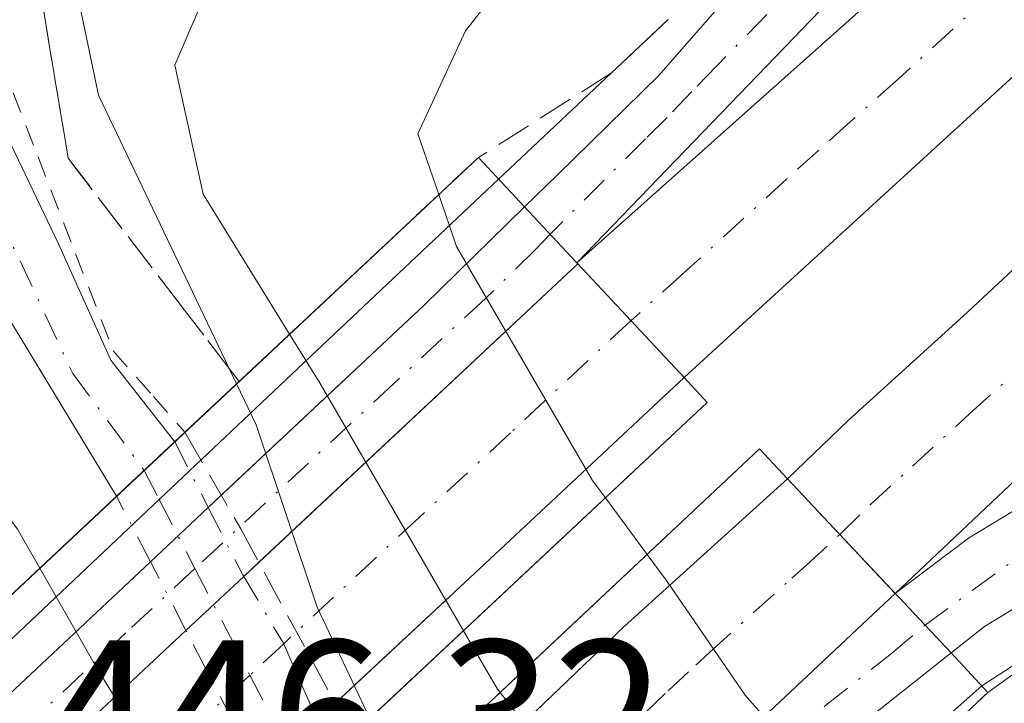
# Model space of a CAD drawing. Units: metres. Extents: x 566693 to 570144, y 4710245 to 4712592.
# Drawn here: x 566896 to 566942, y 4712066 to 4712098 of the extents above; entities that cross this region are included whole.
import ezdxf

# ---------------------------------------------------------------- set-up
doc = ezdxf.new("R2010")
doc.units = ezdxf.units.M
doc.header["$MEASUREMENT"] = 0
for name, pattern in [('DGN Style 2', [1.6480167562047852, 0.988810053722871, -0.6592067024819142]), ('DGN Style 3', [2.307223458686699, 1.648016756204785, -0.6592067024819142]), ('DGN Style 4', [2.6384748266838614, 1.318413404963828, -0.6592067024819142, 0.001648016756204785, -0.6592067024819142])]:
    doc.linetypes.add(name, pattern=pattern)
for name, color, linetype, lineweight in [('Alambrada', 7, 'DGN Style 2', 0), ('Alambrada oculto', 1, 'DGN Style 3', 0), ('Arcén (en calzada doble)', 91, 'Continuous', 13), ('Carretera de calzada doble Cxs', 1, 'Continuous', 13), ('Carretera de calzada doble eje', 1, 'DGN Style 4', 0), ('Carretera de calzada única Cxs', 7, 'Continuous', 13), ('Carretera de calzada única eje', 7, 'DGN Style 4', 0), ('Corriente natural lineal oculto', 9, 'DGN Style 4', 13), ('Curva de nivel normal', 30, 'Continuous', 0), ('Pista no pavimentada Cxs', 111, 'Continuous', 0), ('Pista no pavimentada eje', 91, 'DGN Style 4', 0), ('Pista no pavimentada eje oculto', 173, 'DGN Style 4', 0), ('Pista no pavimentada oculto Cxs', 23, 'DGN Style 4', 0), ('Puente Cxs', 1, 'Continuous', 13), ('Rótulo de punto de cota en construcción', 7, 'Continuous', 0), ('Talud superficial', 30, 'DGN Style 3', 0)]:
    doc.layers.add(name, color=color, linetype=linetype, lineweight=lineweight)
doc.styles.add('Style-Arial', font='txt')

msp = doc.modelspace()

# ---------------------------------------------------------------- linework, layer by layer
at = {"layer": 'Alambrada', "color": 7, "linetype": 'DGN Style 2', "lineweight": 0}
msp.add_polyline3d([(566892.8901000004, 4712100.920100001, 432.5117999999929), (566894.6524999999, 4712096.3825, 433.7268999999943), (566896.4151, 4712091.845100001, 433.7706999999937), (566898.1775000002, 4712087.307499999, 432.5675999999949), (566899.9401000004, 4712082.770099999, 432.7409000000043), (566901.8251, 4712080.630100001, 433.559500000003), (566903.2932000002, 4712078.963400001, 434.9323000000004)], dxfattribs=at)
at = {"layer": 'Alambrada oculto', "color": 1, "linetype": 'DGN Style 3', "lineweight": 0}
msp.add_polyline3d([(566903.2932000002, 4712078.963400001, 434.9323000000004), (566905.9051000001, 4712074.438899999, 440.1189000000013), (566908.1001000004, 4712070.387499999, 443.1429999999964), (566910.2950999998, 4712066.336300001, 440.3208000000013), (566912.4901000002, 4712062.2851, 437.1520000000019), (566914.6851000004, 4712058.233899999, 437.2589000000008), (566916.8800999997, 4712054.182499999, 437.6827999999951), (566919.0751, 4712050.131300001, 436.0544999999984), (566921.2701000003, 4712046.0801, 434.4909999999945)], dxfattribs=at)
at = {"layer": 'Arcén (en calzada doble)', "color": 91, "linetype": 'Continuous', "lineweight": 13}
for points in [[(566925.9200999998, 4712098.270099999, 447.0794000000024), (566917.9801000003, 4712090.800100001, 446.6073999999935), (566910.2801000001, 4712083.550100001, 444.5840000000026), (566902.0869000005, 4712075.817299999, 433.3001999999979), (566881.7993000001, 4712056.6699, 432.4719000000041), (566864.3701, 4712040.220100001, 443.8910000000033), (566859.5500999996, 4712035.9301, 445.2508999999991), (566850.3501000004, 4712027.790100001, 445.402700000006), (566824.2600999996, 4712003.300100001, 444.7296999999963), (566795.3501000004, 4711975.640100001, 443.9572999999946), (566766.0800999999, 4711947.2601, 443.0334000000003), (566740.1601, 4711921.090100001, 442.1116999999941), (566699.3404000001, 4711879.2114, 440.5960999999952)], [(567023.6201, 4712070.7601, 442.2801999999938), (567012.5701000001, 4712076.7501, 444.0062999999937), (567001.9801000003, 4712080.9001, 444.3674000000028), (566993.0701000001, 4712082.600099999, 445.1662000000069), (566984.5800999999, 4712083.4901, 445.851800000004), (566976.7600999996, 4712082.9301, 446.595100000006), (566967.9200999998, 4712080.5101, 446.6497999999993), (566958.6901000004, 4712077.460100001, 446.9113999999972), (566948.0500999996, 4712071.9101, 446.8736000000063), (566940.6001000004, 4712067.090100001, 446.851800000004), (566926.0500999996, 4712054.1801, 441.1889999999985), (566917.5296999998, 4712045.9845, 433.5751000000019), (566906.3701, 4712035.2501, 434.0022000000026), (566899.6202999996, 4712028.973900001, 433.9566999999952), (566884.4200999998, 4712014.840100001, 443.1638999999996), (566880.9801000003, 4712011.420100001, 444.6858999999968), (566866.1700999998, 4711996.7601, 445.3772000000026), (566852.0100999996, 4711983.630100001, 444.9665999999997), (566787.6001000004, 4711926.2401, 443.2940999999992), (566763.9801000003, 4711904.5101, 442.3993999999948), (566726.2301000003, 4711867.630100001, 441.7428999999975), (566701.7100999998, 4711843.360099999, 440.3068000000058)]]:
    msp.add_polyline3d(points, dxfattribs=at)
at = {"layer": 'Carretera de calzada doble Cxs', "color": 1, "linetype": 'Continuous', "lineweight": 13, "extrusion": (-0.6555202045642693, 0.7141022380943417, 0.2456649241480577), "elevation": 2993385.908507548, "flags": 128}
msp.add_lwpolyline([(-3604290.885148368, -758156.3332693595), (-3604286.08555967, -758155.7569066128), (-3604158.361452386, -758156.7108400867)], dxfattribs=at)
at = {"layer": 'Carretera de calzada doble Cxs', "color": 1, "linetype": 'Continuous', "lineweight": 13, "extrusion": (-0.160109457967893, -0.1496406966950931, 0.9756908441518936), "elevation": -795453.3925439559, "flags": 128}
msp.add_lwpolyline([(-3055489.632929796, 3543480.106901231), (-3055489.632929796, 3543501.064549974)], dxfattribs=at)
at = {"layer": 'Carretera de calzada doble Cxs', "color": 1, "linetype": 'Continuous', "lineweight": 13, "extrusion": (0.01888215337221637, -0.01888215305208438, 0.9996434007085456), "elevation": -77822.84729070586, "flags": 128}
msp.add_lwpolyline([(3732822.754493074, 2930041.071230273), (3732822.754493074, 2930041.134892584)], dxfattribs=at)
at = {"layer": 'Carretera de calzada doble Cxs', "color": 1, "linetype": 'Continuous', "lineweight": 13, "extrusion": (-0.01069758617338579, 0.01145093731465798, 0.9998772113038076), "elevation": 48340.01721281876, "flags": 128}
msp.add_lwpolyline([(566898.9987123765, 4711836.90909027), (566894.0277761269, 4711842.229439096)], dxfattribs=at)
msp.add_lwpolyline([(566898.9987123765, 4711836.90909027), (566894.0277761269, 4711842.229439096)], dxfattribs=at)
at = {"layer": 'Carretera de calzada doble Cxs', "color": 1, "linetype": 'Continuous', "lineweight": 13, "extrusion": (-0.683324338351602, 0.7300959853487007, 0.005263154382626215), "elevation": 3052879.36854621, "flags": 128}
msp.add_lwpolyline([(-3633841.195999152, -15620.92298567677), (-3633827.767487362, -15622.52500786556), (-3633818.856191902, -15627.72697991544)], dxfattribs=at)
at = {"layer": 'Carretera de calzada doble Cxs', "color": 1, "linetype": 'Continuous', "lineweight": 13, "extrusion": (0.6617053363664073, -0.7469802398214108, 0.06454896699845349), "elevation": -3144657.7779553, "flags": 128}
msp.add_lwpolyline([(3548869.651472718, 203846.6474848624), (3548883.750556855, 203855.3164636635), (3548894.052206179, 203856.7465460419)], dxfattribs=at)
at = {"layer": 'Carretera de calzada doble Cxs', "color": 1, "linetype": 'Continuous', "lineweight": 13, "extrusion": (-0.72764424515075, -0.6858727313684877, 0.01060419087558082), "elevation": -3644404.672828201, "flags": 128}
msp.add_lwpolyline([(-3040036.260562905, 39095.20354594176), (-3040036.494011012, 39095.2067461217), (-3040043.624807414, 39095.36145482035)], dxfattribs=at)
msp.add_lwpolyline([(-3040036.260562905, 39095.20354594176), (-3040036.494011012, 39095.2067461217), (-3040043.624807414, 39095.36145482035)], dxfattribs=at)
at = {"layer": 'Carretera de calzada doble Cxs', "color": 1, "linetype": 'Continuous', "lineweight": 13, "extrusion": (-0.5759861968008982, -0.5382995189614663, 0.6152020229003567), "elevation": -2862764.884894714, "flags": 128}
msp.add_lwpolyline([(-3055576.477458907, 2234510.426960848), (-3055576.477458907, 2234511.997924714)], dxfattribs=at)
at = {"layer": 'Carretera de calzada doble Cxs', "color": 1, "linetype": 'Continuous', "lineweight": 13, "extrusion": (-0.3146640849434518, -0.2940931634215824, 0.9024941688871937), "elevation": -1563775.085433647, "flags": 128}
msp.add_lwpolyline([(-3055468.698699521, 3277758.210123551), (-3055468.698699521, 3277762.30947694)], dxfattribs=at)
at = {"layer": 'Carretera de calzada doble Cxs', "color": 1, "linetype": 'Continuous', "lineweight": 13, "extrusion": (-0.2521389774818175, -0.2367106478988336, 0.9382931339436189), "elevation": -1257924.823834571, "flags": 128}
msp.add_lwpolyline([(-3047345.348149693, 3414110.989719669), (-3047345.348149693, 3414139.098879951)], dxfattribs=at)
at = {"layer": 'Carretera de calzada doble Cxs', "color": 1, "linetype": 'Continuous', "lineweight": 13, "extrusion": (-0.2417575849311475, -0.2259481858489616, 0.9436634397070929), "elevation": -1201322.175439593, "flags": 128}
msp.add_lwpolyline([(-3055506.252866315, 3427172.725662473), (-3055506.252866314, 3427198.118008331)], dxfattribs=at)
at = {"layer": 'Carretera de calzada doble Cxs', "color": 1, "linetype": 'Continuous', "lineweight": 13, "extrusion": (-0.4635558844844846, -0.4311842048375669, 0.7740775952437858), "elevation": -2294222.370411952, "flags": 128}
msp.add_lwpolyline([(-3064115.730647626, 2805832.25597337), (-3064115.730647626, 2805830.762822468)], dxfattribs=at)
at = {"layer": 'Carretera de calzada doble Cxs', "color": 1, "linetype": 'Continuous', "lineweight": 13}
for points in [[(567024.3501000004, 4712171.0701, 447.4348000000027), (567020.9101, 4712167.720100001, 447.9934999999969), (566926.6601, 4712081.520099999, 447.0687999999937), (566921.6901000004, 4712086.840100001, 446.954700000002), (566921.6451000003, 4712086.8851, 446.9563999999955), (566937.1001000004, 4712100.6801, 447.2712000000029), (566948.2600999996, 4712110.720100001, 447.3806000000041), (566960.6901000004, 4712123.100099999, 447.4940000000061), (567016.7500999998, 4712173.790100001, 447.8641999999964), (567020.6700999998, 4712177.380100001, 446.690499999997), (567022.5126999998, 4712174.2225, 447.203999999998)], [(567029.4401000004, 4712157.0001, 448.258600000001), (567022.1201, 4712150.0101, 447.9398999999976), (566949.5000999998, 4712083.6501, 447.1539000000049), (566936.5500999996, 4712071.420100001, 447.0426000000007), (566931.5000999998, 4712076.780099999, 447.2005000000063), (566934.3501000004, 4712079.5101, 447.184699999998), (566939.7301000003, 4712084.4001, 447.1931999999942), (566945.5000999998, 4712089.770099999, 447.2703000000038), (567017.1201, 4712155.390100001, 448.0494999999937), (567025.8701, 4712163.2601, 447.622199999998), (567027.0701000001, 4712164.3301, 447.293399999995)], [(566887.2703, 4712044.835300001, 432.4612000000052), (566868.0000999998, 4712026.9101, 445.4456999999966), (566865.5701000001, 4712029.5101, 445.1989999999933), (566863.1201, 4712032.100099999, 445.2195999999968), (566883.4659000002, 4712051.115499999, 431.3845000000001), (566885.8355, 4712053.330200001, 430.9553000000015), (566903.3417999997, 4712069.6917, 439.357600000003), (566906.0448000003, 4712072.217900001, 441.1233000000066), (566921.6901000004, 4712086.840100001, 446.954700000002), (566926.6601, 4712081.520099999, 447.0687999999937), (566916.8501000004, 4712072.350099999, 445.4667999999947), (566909.4789000005, 4712065.4935, 439.3196000000025), (566906.8010999998, 4712063.002699999, 436.9339000000036), (566889.9259000003, 4712047.305500001, 433.874100000001)], [(566894.8700000001, 4712032.2906, 436.6070999999939), (566877.0701000001, 4712015.5801, 444.9343999999983), (566872.0100999996, 4712020.960100001, 445.7369999999937), (566890.9576000003, 4712038.7488, 433.3714000000036), (566893.8755000001, 4712041.4882, 432.5999000000011), (566910.0663000002, 4712056.6887, 433.4545999999973), (566911.4338999996, 4712057.9727, 434.0858000000007), (566912.7045999998, 4712059.1887, 435.4685000000027), (566923.8501000004, 4712069.880100001, 445.7734000000055), (566931.5000999998, 4712076.780099999, 447.2005000000063), (566936.5500999996, 4712071.420100001, 447.0426000000007), (566916.2143000001, 4712052.3288, 436.6475000000065), (566913.6237000005, 4712049.896600001, 435.914499999999), (566898.0763999998, 4712035.300799999, 431.6784999999945)]]:
    msp.add_polyline3d(points, close=True, dxfattribs=at)
for points in [[(566921.6451000003, 4712086.8851, 446.9563999999955), (566937.1001000004, 4712100.6801, 447.2712000000029), (566948.2600999996, 4712110.720100001, 447.3806000000041), (566960.6901000004, 4712123.100099999, 447.4940000000061), (567016.7500999998, 4712173.790100001, 447.8641999999964), (567020.6700999998, 4712177.380100001, 446.690499999997)], [(566931.5000999998, 4712076.780099999, 447.2005000000063), (566934.3501000004, 4712079.5101, 447.184699999998), (566939.7301000003, 4712084.4001, 447.1931999999942), (566945.5000999998, 4712089.770099999, 447.2703000000038), (567017.1201, 4712155.390100001, 448.0494999999937), (567025.8701, 4712163.2601, 447.622199999998), (567027.0701000001, 4712164.3301, 447.293399999995)], [(567029.4401000004, 4712157.0001, 448.258600000001), (567022.1201, 4712150.0101, 447.9398999999976), (566949.5000999998, 4712083.6501, 447.1539000000049), (566936.5500999996, 4712071.420100001, 447.0426000000007)]]:
    msp.add_polyline3d(points, dxfattribs=at)
at = {"layer": 'Carretera de calzada doble eje', "color": 1, "linetype": 'DGN Style 4', "lineweight": 0}
for points in [[(567018.8201000001, 4712170.7501, 447.9934000000067), (567013.0800999999, 4712165.5001, 448.0228999999963), (567006.0701000001, 4712159.170100001, 447.9413000000059), (567001.1700999998, 4712154.6801, 447.8745000000054), (566994.1700999998, 4712148.340100001, 447.8156000000017), (566989.2100999998, 4712143.8201, 447.7685000000056), (566982.2100999998, 4712137.4801, 447.696299999996), (566976.4401000004, 4712132.220100001, 447.6506999999983), (566969.4401000004, 4712125.880100001, 447.6101999999955), (566963.1401000004, 4712120.100099999, 447.5939000000071), (566960.0301000001, 4712117.0101, 447.5825000000041), (566954.7600999996, 4712112.190099999, 447.5204999999987), (566951.6601, 4712109.090100001, 447.4805000000051), (566949.7100999998, 4712107.340100001, 447.4532000000036), (566944.9200999998, 4712102.970100001, 447.401199999993), (566943.1001000004, 4712101.340100001, 447.383799999996), (566941.2801000001, 4712099.690099999, 447.3896999999997), (566936.7100999998, 4712095.5101, 447.3340999999928), (566934.4401000004, 4712093.4901, 447.3160000000062), (566932.9600999998, 4712092.1501, 447.289300000004), (566931.4801000003, 4712090.8201, 447.281799999997), (566926.6401000004, 4712086.4001, 447.1848000000027), (566924.1727, 4712084.182499999, 446.9358999999968)], [(566933.9545, 4712074.175100001, 447.1671999999963), (566935.3701, 4712075.5601, 447.1716000000015), (566937.3501000004, 4712077.380100001, 447.1796000000032), (566940.0301000001, 4712079.8201, 447.1677000000054), (566942.9801000003, 4712082.5101, 447.2133000000031), (566945.8501000004, 4712085.210100001, 447.2185000000027), (566947.5000999998, 4712086.710100001, 447.2510000000038), (566952.1201, 4712090.9301, 447.2839999999997), (566956.0701000001, 4712094.5601, 447.3341999999975), (566964.8701, 4712102.600099999, 447.508600000001), (566969.0500999996, 4712106.4301, 447.5865000000049), (566978.1700999998, 4712114.7601, 447.6493999999948), (566982.2801000001, 4712118.540100001, 447.6628000000055), (566986.3901000004, 4712122.3101, 447.7143000000069), (566990.2100999998, 4712125.800100001, 447.7780999999959), (566999.3300999999, 4712134.140100001, 447.8668000000035), (567007.5701000001, 4712141.670100001, 447.9122999999963), (567011.3901000004, 4712145.170100001, 447.9342000000034), (567015.8000999996, 4712149.190099999, 447.9762999999948), (567019.6201, 4712152.690099999, 448.0527000000002), (567021.4401000004, 4712154.440099999, 448.0826999999991), (567025.8201000001, 4712158.390100001, 448.2207000000053), (567027.6601, 4712160.130100001, 447.8947000000044), (567028.2500999998, 4712160.6801, 447.6552999999985)], [(566924.1727, 4712084.182499999, 446.9358999999968), (566918.5301000001, 4712078.9301, 445.7415000000037), (566914.2600999996, 4712074.9801, 445.3185999999987), (566907.9177000001, 4712069.070699999, 442.4449000000022), (566906.3391000004, 4712067.604, 441.8451999999961), (566895.5500999996, 4712057.5801, 431.6618000000017), (566890.9801000003, 4712053.3301, 431.7284000000073), (566887.8293000003, 4712050.3935, 431.1585999999952), (566886.5131000001, 4712049.139900001, 431.2614000000031), (566885.3249000004, 4712048.046700001, 431.539300000004), (566880.7600999996, 4712043.7401, 435.1420000000071), (566876.1901000004, 4712039.4901, 439.688599999994), (566865.5701000001, 4712029.5101, 445.1989999999933)], [(566874.5500999996, 4712018.2601, 445.213699999993), (566885.6901000004, 4712028.7301, 438.7207000000053), (566890.6401000004, 4712033.380100001, 438.5562999999966), (566894.4785000002, 4712036.965, 432.1454999999987), (566896.8501000004, 4712039.1801, 430.7250000000058), (566901.8000999996, 4712043.840100001, 429.7351000000053), (566907.6901000004, 4712049.350099999, 430.707899999994), (566912.6401000004, 4712054.0101, 435.9713000000047), (566913.1293000003, 4712054.488299999, 435.9924000000028), (566916.2100999998, 4712057.5001, 438.7360999999946), (566919.2801000001, 4712060.4301, 442.3337999999931), (566922.8501000004, 4712063.9301, 444.7670000000071), (566925.9101, 4712066.860099999, 445.5424999999959), (566927.2100999998, 4712068.0701, 446.0369999999967), (566927.8701, 4712068.6801, 446.2837), (566931.7100999998, 4712072.140100001, 447.1232000000019), (566932.3901000004, 4712072.7501, 447.1677000000054), (566933.9545, 4712074.175100001, 447.1671999999963)]]:
    msp.add_polyline3d(points, dxfattribs=at)
at = {"layer": 'Carretera de calzada única Cxs', "color": 7, "linetype": 'Continuous', "lineweight": 13, "extrusion": (-0.702782214979571, 0.7100386350821412, 0.04407147602586146), "elevation": 2947364.571359221, "flags": 128}
msp.add_lwpolyline([(-3717699.856983366, -129582.6722001276), (-3717712.849303391, -129574.6348909211), (-3717719.439814843, -129573.7984782461)], dxfattribs=at)
at = {"layer": 'Carretera de calzada única Cxs', "color": 7, "linetype": 'Continuous', "lineweight": 13, "extrusion": (0.6500816203502663, 0.6322877664507177, 0.4214333485612343), "elevation": 3348128.595892158, "flags": 128}
msp.add_lwpolyline([(2982583.099782627, -1555440.812903077), (2982583.163416112, -1555440.810807934), (2982586.693207139, -1555440.979852886)], dxfattribs=at)
msp.add_lwpolyline([(2982583.099782627, -1555440.812903077), (2982583.163416112, -1555440.810807934), (2982586.693207139, -1555440.979852886)], dxfattribs=at)
at = {"layer": 'Carretera de calzada única Cxs', "color": 7, "linetype": 'Continuous', "lineweight": 13, "extrusion": (-0.160109457967893, -0.1496406966950931, 0.9756908441518936), "elevation": -795453.3925439559, "flags": 128}
msp.add_lwpolyline([(-3055489.632929796, 3543480.106901231), (-3055489.632929796, 3543501.064549974)], dxfattribs=at)
at = {"layer": 'Carretera de calzada única Cxs', "color": 7, "linetype": 'Continuous', "lineweight": 13, "extrusion": (0.01888215337221637, -0.01888215305208438, 0.9996434007085456), "elevation": -77822.84729070586, "flags": 128}
msp.add_lwpolyline([(3732822.754493074, 2930041.071230273), (3732822.754493074, 2930041.134892584)], dxfattribs=at)
at = {"layer": 'Carretera de calzada única Cxs', "color": 7, "linetype": 'Continuous', "lineweight": 13, "extrusion": (-0.5493777073154553, -0.5148665612026335, 0.6581007209084252), "elevation": -2737247.131425526, "flags": 128}
msp.add_lwpolyline([(-3050521.803116878, 2393079.735641049), (-3050521.803116878, 2393081.002027195)], dxfattribs=at)
at = {"layer": 'Carretera de calzada única Cxs', "color": 7, "linetype": 'Continuous', "lineweight": 13, "extrusion": (-0.5056476309719196, -0.4739256264698432, 0.7209125979393427), "elevation": -2519512.138148606, "flags": 128}
msp.add_lwpolyline([(-3050360.722329906, 2621519.941812048), (-3050360.722329906, 2621525.090536684)], dxfattribs=at)
at = {"layer": 'Carretera de calzada única Cxs', "color": 7, "linetype": 'Continuous', "lineweight": 13, "extrusion": (-0.04396920535161479, -0.04120879794850381, 0.9981826205421466), "elevation": -218672.4461133658, "flags": 128}
msp.add_lwpolyline([(-3050447.969670795, 3629294.814695165), (-3050447.969670795, 3629319.261455453)], dxfattribs=at)
at = {"layer": 'Carretera de calzada única Cxs', "color": 7, "linetype": 'Continuous', "lineweight": 13, "extrusion": (-0.5759861968008982, -0.5382995189614663, 0.6152020229003567), "elevation": -2862764.884894714, "flags": 128}
msp.add_lwpolyline([(-3055576.477458907, 2234510.426960848), (-3055576.477458907, 2234511.997924714)], dxfattribs=at)
at = {"layer": 'Carretera de calzada única Cxs', "color": 7, "linetype": 'Continuous', "lineweight": 13, "extrusion": (-0.3146640849434518, -0.2940931634215824, 0.9024941688871937), "elevation": -1563775.085433647, "flags": 128}
msp.add_lwpolyline([(-3055468.698699521, 3277758.210123551), (-3055468.698699521, 3277762.30947694)], dxfattribs=at)
at = {"layer": 'Carretera de calzada única Cxs', "color": 7, "linetype": 'Continuous', "lineweight": 13, "extrusion": (-0.2521389774818175, -0.2367106478988336, 0.9382931339436189), "elevation": -1257924.823834571, "flags": 128}
msp.add_lwpolyline([(-3047345.348149693, 3414110.989719669), (-3047345.348149693, 3414139.098879951)], dxfattribs=at)
at = {"layer": 'Carretera de calzada única Cxs', "color": 7, "linetype": 'Continuous', "lineweight": 13, "extrusion": (0.5855293762183166, 0.5420510346509446, 0.602773610420388), "elevation": 2886410.658631781, "flags": 128}
msp.add_lwpolyline([(3072699.557151919, -2179945.41964462), (3072703.14358613, -2179945.365378001), (3072703.377052339, -2179945.363122114)], dxfattribs=at)
msp.add_lwpolyline([(3072699.557151919, -2179945.41964462), (3072703.14358613, -2179945.365378001), (3072703.377052339, -2179945.363122114)], dxfattribs=at)
at = {"layer": 'Carretera de calzada única Cxs', "color": 7, "linetype": 'Continuous', "lineweight": 13, "extrusion": (-0.2417575849311475, -0.2259481858489616, 0.9436634397070929), "elevation": -1201322.175439593, "flags": 128}
msp.add_lwpolyline([(-3055506.252866315, 3427172.725662473), (-3055506.252866314, 3427198.118008331)], dxfattribs=at)
at = {"layer": 'Carretera de calzada única Cxs', "color": 7, "linetype": 'Continuous', "lineweight": 13, "extrusion": (0.6008693131353459, -0.7798333863407274, 0.1755447466619597), "elevation": -3333893.626488724, "flags": 128}
msp.add_lwpolyline([(3325089.346031808, 594932.9538510548), (3325081.458124466, 594932.4099043529), (3325062.206943994, 594921.9723238948)], dxfattribs=at)
at = {"layer": 'Carretera de calzada única Cxs', "color": 7, "linetype": 'Continuous', "lineweight": 13}
for points in [[(566919.1901000004, 4712089.5101, 446.804999999993), (566920.7301000003, 4712091.0101, 446.917300000001), (566925.4801000003, 4712095.6601, 447.1128000000026), (566936.6700999998, 4712108.460100001, 447.2057999999961), (566945.0500999996, 4712118.7301, 447.278999999995), (566955.5701000001, 4712134.360099999, 447.1002000000008), (566961.6901000004, 4712146.0101, 446.7198000000063), (566967.4600999998, 4712158.5101, 445.9689999999973), (566970.4600999998, 4712166.270099999, 445.3742999999959), (566973.0800999999, 4712174.790100001, 444.6882000000041), (566976.3300999999, 4712188.300100001, 443.6012999999948), (566978.4801000003, 4712200.460100001, 442.9247999999934), (566979.4801000003, 4712208.470100001, 442.4118000000017), (566980.1001000004, 4712222.600099999, 441.5552000000025), (566979.7301000003, 4712234.110099999, 440.8163000000059), (566978.8501000004, 4712243.2601, 440.1707000000025), (566977.6001000004, 4712252.0101, 439.5766000000004), (566974.8501000004, 4712266.770099999, 438.5749999999971), (566971.8501000004, 4712281.170100001, 437.8310999999958), (566969.2100999998, 4712292.5601, 437.5387999999948), (566964.2301000003, 4712312.9301, 437.6836999999941), (566959.8501000004, 4712323.270099999, 438.2284000000073)], [(566969.2100999998, 4712314.1601, 437.8506999999955), (566974.4600999998, 4712289.1801, 437.7388999999966), (566979.2301000003, 4712267.520099999, 438.7492999999959), (566981.9801000003, 4712252.890100001, 439.7927999999956), (566983.7301000003, 4712238.880100001, 440.6505999999936), (566984.4801000003, 4712226.7401, 441.4361000000063), (566984.2301000003, 4712215.090100001, 442.1616000000067), (566983.3501000004, 4712203.960100001, 442.8350000000065), (566981.5800999999, 4712193.0601, 443.5004999999946), (566979.2100999998, 4712180.670100001, 444.1410000000033), (566974.7100999998, 4712165.9001, 445.2850000000035), (566969.2100999998, 4712151.7601, 446.3570000000037), (566963.3201000001, 4712140.0001, 447.0443999999989), (566955.3201000001, 4712126.350099999, 447.3107000000019), (566946.8701, 4712114.4301, 447.3173999999999), (566942.1001000004, 4712108.5001, 447.2782000000007), (566940.2301000003, 4712106.170100001, 447.2835999999952), (566921.6451000003, 4712086.8851, 446.9563999999955)], [(566940.2301000003, 4712106.170100001, 447.2835999999952), (566921.6451000003, 4712086.8851, 446.9563999999955), (566921.6001000004, 4712086.9301, 446.9582999999984), (566919.1901000004, 4712089.5101, 446.804999999993), (566920.7301000003, 4712091.0101, 446.917300000001), (566925.4801000003, 4712095.6601, 447.1128000000026), (566936.6700999998, 4712108.460100001, 447.2057999999961)], [(567017.3701, 4712077.1801, 443.2804000000033), (567011.4801000003, 4712080.0601, 443.9106999999931), (567003.3501000004, 4712082.8101, 444.4722000000039), (566994.1001000004, 4712084.8101, 445.2526000000071), (566984.4600999998, 4712085.5601, 445.9857000000048), (566980.0800999999, 4712085.4301, 446.3206999999966), (566972.2600999996, 4712084.4001, 446.7706000000035), (566966.6401000004, 4712083.0101, 446.834400000007), (566959.3701, 4712080.2601, 446.9263999999966), (566951.6201, 4712076.5101, 446.9483000000037), (566940.7301000003, 4712069.880100001, 446.9590999999928), (566939.1700999998, 4712068.640100001, 446.9974999999977), (566936.7094999999, 4712071.249500001, 447.0408000000025), (566936.5500999996, 4712071.420100001, 447.0426000000007), (566939.9801000003, 4712074.0101, 447.0529999999999), (566947.7100999998, 4712078.6801, 447.055600000007), (566953.2500999998, 4712082.0101, 447.070000000007), (566965.3901000004, 4712087.0101, 446.9854999999953), (566976.5100999996, 4712089.520099999, 446.6533000000054), (566986.5301000001, 4712089.520099999, 446.0678999999946), (567000.4200999998, 4712087.7301, 445.0427000000054), (567009.7301000003, 4712085.300100001, 444.2627999999968), (567018.9801000003, 4712081.3201, 443.459400000007)], [(566936.5500999996, 4712071.420100001, 447.0426000000007), (566939.9801000003, 4712074.0101, 447.0529999999999), (566947.7100999998, 4712078.6801, 447.055600000007), (566953.2500999998, 4712082.0101, 447.070000000007), (566965.3901000004, 4712087.0101, 446.9854999999953), (566976.5100999996, 4712089.520099999, 446.6533000000054), (566986.5301000001, 4712089.520099999, 446.0678999999946), (567000.4200999998, 4712087.7301, 445.0427000000054), (567009.7301000003, 4712085.300100001, 444.2627999999968), (567018.9801000003, 4712081.3201, 443.459400000007)], [(567017.3701, 4712077.1801, 443.2804000000033), (567011.4801000003, 4712080.0601, 443.9106999999931), (567003.3501000004, 4712082.8101, 444.4722000000039), (566994.1001000004, 4712084.8101, 445.2526000000071), (566984.4600999998, 4712085.5601, 445.9857000000048), (566980.0800999999, 4712085.4301, 446.3206999999966), (566972.2600999996, 4712084.4001, 446.7706000000035), (566966.6401000004, 4712083.0101, 446.834400000007), (566959.3701, 4712080.2601, 446.9263999999966), (566951.6201, 4712076.5101, 446.9483000000037), (566940.7301000003, 4712069.880100001, 446.9590999999928), (566939.1700999998, 4712068.640100001, 446.9974999999977)]]:
    msp.add_polyline3d(points, dxfattribs=at)
for points in [[(566883.4659000002, 4712051.115499999, 431.3845000000001), (566863.1201, 4712032.100099999, 445.2195999999968), (566860.8000999996, 4712034.590100001, 445.2568000000028), (566881.6430000003, 4712054.124500001, 432.1119000000036), (566883.8755999999, 4712056.217, 431.945000000007), (566901.6804999998, 4712072.904100001, 433.4182000000001), (566904.3887999998, 4712075.442299999, 436.9863000000041), (566914.4801000003, 4712084.9001, 445.9694000000018), (566919.1901000004, 4712089.5101, 446.804999999993), (566921.6001000004, 4712086.9301, 446.9582999999984), (566921.6451000003, 4712086.8851, 446.9563999999955), (566921.6901000004, 4712086.840100001, 446.954700000002), (566906.0448000003, 4712072.217900001, 441.1233000000066), (566903.3417999997, 4712069.6917, 439.357600000003), (566885.8355, 4712053.330200001, 430.9553000000015)], [(566896.5769999997, 4712029.472999999, 434.5774999999995), (566879.3501000004, 4712013.140100001, 444.8588000000018), (566877.0701000001, 4712015.5801, 444.9343999999983), (566894.8700000001, 4712032.2906, 436.6070999999939), (566898.0763999998, 4712035.300799999, 431.6784999999945), (566913.6237000005, 4712049.896600001, 435.914499999999), (566916.2143000001, 4712052.3288, 436.6475000000065), (566936.5500999996, 4712071.420100001, 447.0426000000007), (566936.7094999999, 4712071.249500001, 447.0408000000025), (566939.1700999998, 4712068.640100001, 446.9974999999977), (566932.9801000003, 4712063.7501, 446.4619999999995), (566917.6825000001, 4712049.459200001, 435.2675000000018), (566916.1643000003, 4712048.040899999, 434.7932000000001), (566915.0725999996, 4712047.008500001, 434.6186000000016), (566899.8964000001, 4712032.620100001, 433.6198000000004)]]:
    msp.add_polyline3d(points, close=True, dxfattribs=at)
at = {"layer": 'Carretera de calzada única eje', "color": 7, "linetype": 'DGN Style 4', "lineweight": 0}
for points in [[(566930.5301000001, 4712098.5101, 447.2249000000011), (566928.1901000004, 4712096.100099999, 447.2060999999958), (566927.0301000001, 4712094.9101, 447.1784999999945), (566925.8701, 4712093.690099999, 447.1548999999941), (566924.8501000004, 4712092.690099999, 447.1594000000041), (566920.3879000006, 4712088.227700001, 446.9428999999946)], [(566920.3879000006, 4712088.227700001, 446.9428999999946), (566919.7100999998, 4712087.5101, 446.9245999999985), (566917.3501000004, 4712085.210100001, 446.2249000000011), (566913.0800999999, 4712081.2501, 445.7044000000024), (566903.7607000005, 4712072.5843, 436.409799999994), (566900.5301000001, 4712069.5801, 437.0080000000017), (566883.6624999996, 4712053.774499999, 431.4829000000027), (566873.6901000004, 4712044.4301, 439.9489000000031), (566868.0301000001, 4712039.090100001, 442.7832000000053), (566861.9625000004, 4712033.342300001, 445.2804000000033)], [(566937.9484999999, 4712069.936100001, 447.0421999999963), (566942.2301000003, 4712073.0701, 447.0053999999946), (566944.2301000003, 4712074.270099999, 447.0114000000031), (566949.6700999998, 4712077.590100001, 447.001900000003), (566952.4401000004, 4712079.2601, 447.0099999999948), (566956.3201000001, 4712081.140100001, 446.9952000000048), (566959.3501000004, 4712082.390100001, 446.9527999999991), (566962.9801000003, 4712083.7601, 446.9394999999931), (566966.0100999996, 4712085.0101, 446.9095999999991), (566968.8201000001, 4712085.710100001, 446.8613000000041), (566974.3901000004, 4712086.960100001, 446.6686000000045), (566978.3000999996, 4712087.4801, 446.4667999999947), (566983.3000999996, 4712087.4801, 446.1827999999951), (566985.5000999998, 4712087.540100001, 446.0320999999968), (566990.3201000001, 4712087.170100001, 445.6812999999966), (566997.2600999996, 4712086.2601, 445.1352000000043), (567001.8901000004, 4712085.2601, 444.7602999999945), (567006.5301000001, 4712084.050100001, 444.3766000000033), (567010.6001000004, 4712082.6801, 444.0225000000065), (567015.2301000003, 4712080.6801, 443.6794999999984), (567018.1700999998, 4712079.2501, 443.3583999999974)], [(566878.2150999998, 4712014.354699999, 444.8926999999967), (566884.4200999998, 4712020.1801, 441.1937000000034), (566890.6201, 4712025.9901, 437.3643000000012), (566897.4024999999, 4712032.420499999, 432.9394999999931), (566908.9200999998, 4712043.340100001, 430.8012000000017), (566914.8201000001, 4712048.880100001, 435.398000000001), (566915.6259000005, 4712049.6657, 435.570000000007), (566918.3901000004, 4712052.360099999, 436.937699999995), (566926.9101, 4712060.3201, 444.3133999999991), (566930.4801000003, 4712063.8101, 445.8959999999934), (566931.7100999998, 4712064.840100001, 446.2930999999954), (566933.2801000001, 4712066.170100001, 446.5684000000037), (566936.3701, 4712068.610099999, 446.9762000000047), (566937.9484999999, 4712069.936100001, 447.0421999999963)]]:
    msp.add_polyline3d(points, dxfattribs=at)
at = {"layer": 'Corriente natural lineal oculto', "color": 9, "linetype": 'DGN Style 4', "lineweight": 13, "extrusion": (-0.001103005344609098, 0.002435269044114824, 0.9999964264155612), "elevation": 11278.60895963917, "flags": 128}
msp.add_lwpolyline([(566893.2367545719, 4712055.937680533), (566900.0734992763, 4712040.843235775)], dxfattribs=at)
at = {"layer": 'Curva de nivel normal', "color": 30, "linetype": 'Continuous', "lineweight": 0, "flags": 128}
for points, elevation in [([(566947.3499999996, 4712328.300100001), (566951.6500000004, 4712318.9801), (566955.3499999996, 4712309.840100001), (566958.4000000004, 4712299.690099999), (566960.0700000003, 4712290.090100001), (566961.7199999997, 4712272.7601), (566963.1200000001, 4712259.7601), (566963.6600000003, 4712245.300100001), (566962.7400000002, 4712231.360099999), (566960.3099999996, 4712215.120100001), (566956.8099999996, 4712198.0801), (566953.3899999997, 4712188.600099999), (566950.0199999996, 4712182.550100001), (566933.8799999999, 4712157.950099999), (566924.9699999997, 4712143.5601), (566919.2599999999, 4712134.960100001), (566911.4500000002, 4712124.420100001), (566902.8200000003, 4712113.720100001), (566898.5199999996, 4712107.3301), (566897.4299999997, 4712103.4001), (566899.25, 4712094.7401), (566905.3693000004, 4712081.942600001), (566905.7100000001, 4712081.2301)], 435), ([(567022.8568000002, 4712182.8442), (567022.3200000003, 4712183.530099999), (567019.7599999999, 4712184.8301), (567015.9199999999, 4712184.3301), (567010.79, 4712181.390100001), (566998.0599999996, 4712171.090100001), (566981.2400000002, 4712156.2501), (566976.9299999997, 4712153.7401), (566977.0599999996, 4712156.7501), (566978.3200000003, 4712166.4801), (566978.0499999998, 4712171.0001), (566977.1699999999, 4712172.1501), (566971.7400000002, 4712172.200099999), (566969.5690000001, 4712170.6591), (566966.6399999997, 4712168.5801), (566962.0899999999, 4712162.8101), (566940.1100000005, 4712129.960100001), (566924.6900000004, 4712108.2401), (566916.4299999997, 4712097.7501), (566914.2000000002, 4712092.9301), (566915.1777999997, 4712090.0866)], 445), ([(566908.1903999997, 4712083.5496), (566904.1399999997, 4712090.100099999), (566902.8200000003, 4712096.140100001), (566904.4699999997, 4712100.0101)], 440), ([(566896.5, 4712072.610099999), (566895.4600000001, 4712074.4301), (566893.0300000003, 4712077.6601), (566888.9800000004, 4712083.280099999), (566885.0199999996, 4712087.0001), (566882.8300000001, 4712088.130100001), (566874.6699999999, 4712098.8301)], 430), ([(566915.1777999997, 4712090.0866), (566915.1799999997, 4712090.0801), (566916.0099999999, 4712087.6501), (566922.3700000001, 4712076.710100001), (566922.9800000004, 4712075.890100001)], 445), ([(566908.1903999997, 4712083.5496), (566909.6200000001, 4712081.2401), (566916.3296999997, 4712069.670700001)], 440), ([(566905.7100000001, 4712081.2301), (566906.6299999999, 4712079.3101), (566909.4800000004, 4712070.780099999), (566911.9494000003, 4712065.5714)], 435), ([(566922.9800000004, 4712075.890100001), (566924.9299999997, 4712073.2501)], 445), ([(566924.9299999997, 4712073.2501), (566925.8700000001, 4712071.9801), (566929.5300000003, 4712066.6601), (566931.3496000003, 4712064.563800001), (566933.4100000003, 4712062.190099999), (566934.9265999999, 4712061.192600001), (566934.9296000004, 4712061.190500001)], 445), ([(566896.5, 4712072.610099999), (566899.1500000004, 4712067.960100001), (566902.9000000004, 4712061.870100001), (566904.0999999996, 4712058.220100001)], 430), ([(566916.3296999997, 4712069.670700001), (566917.9199999999, 4712066.940099999), (566918.0493000001, 4712066.780999999)], 440), ([(566918.0493000001, 4712066.780999999), (566927.0800000001, 4712055.280099999), (566927.9604000002, 4712054.649900001)], 440)]:
    msp.add_lwpolyline(points, dxfattribs=dict(at, elevation=elevation))
at = {"layer": 'Pista no pavimentada Cxs', "color": 111, "linetype": 'Continuous', "lineweight": 0, "extrusion": (-0.2856720644327, -0.267362175256858, 0.9202765556313387), "elevation": -1421380.431955333, "flags": 128}
msp.add_lwpolyline([(-3052994.916635001, 3344243.209645302), (-3052994.916635001, 3344239.159996823)], dxfattribs=at)
at = {"layer": 'Pista no pavimentada Cxs', "color": 111, "linetype": 'Continuous', "lineweight": 0}
for points in [[(566941.1101000002, 4712332.3301, 433.8800000000047), (566944.7500999998, 4712319.640100001, 433.5069999999978), (566950.9200999998, 4712300.530099999, 433.1597000000039), (566954.0701000001, 4712279.4001, 432.9622999999993), (566955.1901000004, 4712266.620100001, 432.9419000000053), (566955.7401000002, 4712253.8101, 432.5737999999984), (566955.4200999998, 4712241.9301, 432.3162000000011), (566954.8400999998, 4712234.030099999, 432.216499999995), (566953.4101, 4712222.2301, 432.0040000000009), (566951.3400999998, 4712210.530099999, 431.9220999999961), (566949.5301000001, 4712202.790100001, 431.9934000000067), (566947.0601000004, 4712195.2301, 431.5019999999931), (566942.1700999998, 4712184.350099999, 431.5920999999944), (566935.9101, 4712174.200099999, 431.8886000000057), (566913.0800999999, 4712145.770099999, 431.172900000005), (566896.7001, 4712124.370100001, 431.1630000000005), (566894.3800999997, 4712119.960100001, 431.3178999999946), (566892.4946999997, 4712115.1887, 431.4326000000001), (566891.5559, 4712110.316299999, 431.8439999999973), (566891.1983000003, 4712105.1755, 432.0630999999995), (566892.5840999996, 4712097.755100001, 431.9486999999936), (566897.3671000004, 4712087.786699999, 431.8594000000012), (566899.8256999999, 4712082.333100001, 432.522299999997), (566902.8158999998, 4712078.5167, 434.0304000000033)], [(566900.0948999999, 4712075.970100001, 432.4459000000061), (566893.9600999998, 4712086.0701, 431.7857999999979), (566888.7200999996, 4712096.5801, 431.9821999999986), (566887.2600999996, 4712105.020099999, 431.4511999999959), (566887.3800999997, 4712110.780099999, 431.3505000000005), (566888.3701, 4712116.380100001, 431.2593000000052), (566890.2001, 4712121.7601, 431.2789000000049), (566892.8601000002, 4712126.8201, 431.1379000000015), (566909.5100999996, 4712148.5701, 431.3264999999956), (566929.3300999999, 4712173.2501, 431.2768000000069)], [(566891.1983000003, 4712105.1755, 432.0630999999995), (566892.5840999996, 4712097.755100001, 431.9486999999936), (566897.3671000004, 4712087.786699999, 431.8594000000012), (566899.8256999999, 4712082.333100001, 432.522299999997), (566902.8158999998, 4712078.5167, 434.0304000000033), (566900.0948999999, 4712075.970100001, 432.4459000000061), (566893.9600999998, 4712086.0701, 431.7857999999979), (566888.7200999996, 4712096.5801, 431.9821999999986), (566887.2600999996, 4712105.020099999, 431.4511999999959)]]:
    msp.add_polyline3d(points, dxfattribs=at)
at = {"layer": 'Pista no pavimentada eje', "color": 91, "linetype": 'DGN Style 4', "lineweight": 0}
msp.add_polyline3d([(566936.6568999998, 4712179.735099999, 431.367499999993), (566932.6201, 4712173.725099999, 431.3790000000009), (566911.2950999998, 4712147.170100001, 431.1837999999989), (566894.7801000001, 4712125.595100001, 431.124100000001), (566892.2901, 4712120.860099999, 431.1386000000057), (566891.3750999998, 4712118.170100001, 431.1790000000037), (566890.5751, 4712115.8101, 431.3225999999996), (566889.6451000003, 4712110.5601, 431.5988999999972), (566889.5950999996, 4712108.0701, 431.7048000000068), (566889.5351, 4712105.190099999, 431.7782000000007), (566890.1700999998, 4712101.515100001, 431.9407000000065), (566890.6618999997, 4712097.039899999, 431.8678999999975), (566893.1651, 4712091.854499999, 431.7813000000024), (566895.5790999997, 4712086.982100001, 431.696100000001), (566898.0374999996, 4712081.7073, 431.357600000003), (566901.3835000005, 4712077.176100001, 432.8748999999953)], dxfattribs=at)
at = {"layer": 'Pista no pavimentada eje oculto', "color": 173, "linetype": 'DGN Style 4', "lineweight": 0}
msp.add_polyline3d([(566901.3835000005, 4712077.176100001, 432.8748999999953), (566902.0869000005, 4712075.817299999, 433.3001999999979), (566903.7607000005, 4712072.5843, 436.409799999994), (566906.3391000004, 4712067.603900001, 441.8451999999961), (566908.0970999999, 4712064.208100001, 437.4952000000048), (566908.8964999998, 4712062.714500001, 435.9505999999965)], dxfattribs=at)
at = {"layer": 'Pista no pavimentada oculto Cxs', "color": 23, "linetype": 'DGN Style 4', "lineweight": 0, "extrusion": (-0.2856720644327, -0.267362175256858, 0.9202765556313387), "elevation": -1421380.431955333, "flags": 128}
msp.add_lwpolyline([(-3052994.916635001, 3344243.209645302), (-3052994.916635001, 3344239.159996823)], dxfattribs=at)
at = {"layer": 'Pista no pavimentada oculto Cxs', "color": 23, "linetype": 'DGN Style 4', "lineweight": 0, "extrusion": (-0.2961781786096803, 0.5789116868952896, 0.7596971405050191), "elevation": 2560302.811077662, "flags": 128}
msp.add_lwpolyline([(-2650872.380627909, -2990449.477221669), (-2650872.380627908, -2990444.931466972)], dxfattribs=at)
at = {"layer": 'Pista no pavimentada oculto Cxs', "color": 23, "linetype": 'DGN Style 4', "lineweight": 0, "extrusion": (-0.1245469445070553, 0.2408232243249201, 0.962544665581658), "elevation": 1064587.902217101, "flags": 128}
msp.add_lwpolyline([(-2668150.439954392, -3777914.051980749), (-2668150.439954392, -3777917.638173856)], dxfattribs=at)
at = {"layer": 'Pista no pavimentada oculto Cxs', "color": 23, "linetype": 'DGN Style 4', "lineweight": 0, "extrusion": (-0.3024233738506532, 0.6893009420924299, 0.6583345002195138), "elevation": 3076880.586899601, "flags": 128}
msp.add_lwpolyline([(-2412312.948617748, -2690462.384575571), (-2412313.158641702, -2690457.02286008), (-2412313.169572387, -2690456.888681021)], dxfattribs=at)
at = {"layer": 'Pista no pavimentada oculto Cxs', "color": 23, "linetype": 'DGN Style 4', "lineweight": 0, "extrusion": (-0.3923497970381452, 0.7586736211568273, 0.5200730461434366), "elevation": 3352727.063032182, "flags": 128}
msp.add_lwpolyline([(-2668090.468608269, -2040954.399961257), (-2668090.468608269, -2040961.353887608)], dxfattribs=at)
at = {"layer": 'Pista no pavimentada oculto Cxs', "color": 23, "linetype": 'DGN Style 4', "lineweight": 0, "extrusion": (-0.8735193083178002, -0.4748492115355889, 0.1071552345899232), "elevation": -2732679.884785265, "flags": 128}
msp.add_lwpolyline([(-3869168.679622297, 294960.3700550388), (-3869165.020154483, 294961.6993084782), (-3869161.131677952, 294958.5559097386)], dxfattribs=at)
at = {"layer": 'Pista no pavimentada oculto Cxs', "color": 23, "linetype": 'DGN Style 4', "lineweight": 0, "extrusion": (0.1407527897592567, -0.272163562316678, 0.9519010702389625), "elevation": -1202242.221189188, "flags": 128}
msp.add_lwpolyline([(2668122.118108142, 3736396.56046863), (2668122.118108143, 3736404.471552848)], dxfattribs=at)
at = {"layer": 'Pista no pavimentada oculto Cxs', "color": 23, "linetype": 'DGN Style 4', "lineweight": 0}
msp.add_polyline3d([(566908.8964999998, 4712062.714500001, 435.9505999999965), (566907.5849000001, 4712061.4871, 434.5730999999942), (566906.8010999998, 4712063.002699999, 436.9339000000036), (566903.3417999997, 4712069.6917, 439.357600000003), (566901.6804999998, 4712072.904100001, 433.4182000000001), (566900.0948999999, 4712075.970100001, 432.4459000000061), (566902.8158999998, 4712078.5167, 434.0304000000033), (566904.3887999998, 4712075.442299999, 436.9863000000041), (566905.9993000003, 4712072.294299999, 441.022299999997), (566906.0448000003, 4712072.217900001, 441.1233000000066), (566907.9177000001, 4712069.070699999, 442.4449000000022), (566909.4789000005, 4712065.4935, 439.3196000000025), (566910.2516999999, 4712063.982899999, 437.8508000000002)], close=True, dxfattribs=at)
at = {"layer": 'Puente Cxs', "color": 1, "linetype": 'Continuous', "lineweight": 13, "extrusion": (-0.247064370267922, -0.2312315979721403, 0.9410053905495791), "elevation": -1229228.808386587, "flags": 128}
msp.add_lwpolyline([(-3052958.901526751, 3419582.880408194), (-3052958.901526751, 3419558.684474505)], dxfattribs=at)
at = {"layer": 'Puente Cxs', "color": 1, "linetype": 'Continuous', "lineweight": 13, "extrusion": (-0.04868070000765307, -0.04556113356088357, 0.9977747103206276), "elevation": -241850.9437008754, "flags": 128}
msp.add_lwpolyline([(-3052971.901167707, 3625698.753242817), (-3052971.901167707, 3625732.806211093)], dxfattribs=at)
at = {"layer": 'Puente Cxs', "color": 1, "linetype": 'Continuous', "lineweight": 13}
for points in [[(566927.7500999998, 4712080.360099999, 447.0862999999954), (566869.2301000003, 4712025.590100001, 445.3858000000037), (566868.0000999998, 4712026.9101, 445.4456999999966), (566865.5701000001, 4712029.5101, 445.1989999999933), (566863.1201, 4712032.100099999, 445.2195999999968), (566860.8000999996, 4712034.590100001, 445.2568000000028), (566858.5100999996, 4712037.050100001, 445.2611000000034), (566917.0301000001, 4712091.8201, 446.3260000000009), (566919.1901000004, 4712089.5101, 446.804999999993), (566921.6001000004, 4712086.9301, 446.9582999999984), (566921.6901000004, 4712086.840100001, 446.954700000002), (566926.6601, 4712081.520099999, 447.0687999999937)], [(566897.7801000001, 4712026.300100001, 434.2075000000041), (566881.4200999998, 4712010.9301, 444.6184999999969), (566879.3501000004, 4712013.140100001, 444.8588000000018), (566877.0701000001, 4712015.5801, 444.9343999999983), (566872.0100999996, 4712020.960100001, 445.7369999999937), (566870.7100999998, 4712022.340100001, 445.7835999999952), (566930.1901000004, 4712078.1801, 447.1076999999932), (566931.5000999998, 4712076.780099999, 447.2005000000063), (566936.3901000004, 4712071.590100001, 447.0458000000072), (566936.7100999998, 4712071.2501, 447.0408000000025), (566939.1700999998, 4712068.640100001, 446.9974999999977), (566940.8901000004, 4712066.790100001, 446.7847000000039), (566919.2200999996, 4712046.440099999, 434.2163), (566916.6300999997, 4712044.0001, 432.9189999999944), (566908.2100999998, 4712036.090100001, 434.0681000000041), (566901.6901000004, 4712029.970100001, 434.0531000000047), (566898.2401000002, 4712026.7301, 434.1903000000021)]]:
    msp.add_polyline3d(points, close=True, dxfattribs=at)
for points in [[(566903.2932000002, 4712078.963400001, 434.9323000000004), (566917.0301000001, 4712091.8201, 446.3260000000009), (566919.1901000004, 4712089.5101, 446.804999999993), (566921.6001000004, 4712086.9301, 446.9582999999984), (566921.6901000004, 4712086.840100001, 446.954700000002), (566926.6601, 4712081.520099999, 447.0687999999937), (566927.7500999998, 4712080.360099999, 447.0862999999954)], [(566912.7493000003, 4712061.806600001, 437.124100000001), (566930.1901000004, 4712078.1801, 447.1076999999932), (566931.5000999998, 4712076.780099999, 447.2005000000063), (566936.3901000004, 4712071.590100001, 447.0458000000072), (566936.7100999998, 4712071.2501, 447.0408000000025), (566939.1700999998, 4712068.640100001, 446.9974999999977), (566940.8901000004, 4712066.790100001, 446.7847000000039), (566920.4495000001, 4712047.594599999, 435.2914000000019)]]:
    msp.add_polyline3d(points, dxfattribs=at)
at = {"layer": 'Talud superficial', "color": 30, "linetype": 'DGN Style 3', "lineweight": 0, "extrusion": (-0.3519521548833034, -0.3293667042051808, 0.876154812138823), "elevation": -1751143.679492661, "flags": 128}
msp.add_lwpolyline([(-3053145.723034257, 3183865.802141333), (-3053145.723034257, 3183848.295133073)], dxfattribs=at)
at = {"layer": 'Talud superficial', "color": 30, "linetype": 'DGN Style 3', "lineweight": 0, "extrusion": (-0.3123492016529507, -0.2933204848784847, 0.9035491516112529), "elevation": -1558825.654260077, "flags": 128}
msp.add_lwpolyline([(-3046819.783801475, 3288121.391082157), (-3046819.783801475, 3288152.580311439)], dxfattribs=at)
at = {"layer": 'Talud superficial', "color": 30, "linetype": 'DGN Style 3', "lineweight": 0}
for points in [[(566925.9199999999, 4712098.270099999, 447.0792999999976), (566923.2699999996, 4712095.780099999, 447.0133999999962), (566917.0301000001, 4712091.8201, 446.3260000000009), (566905.8305000003, 4712081.339199999, 439.706600000005), (566905.3693000004, 4712081.942600001, 439.0525000000052), (566903.1699999999, 4712084.8201, 437.1953000000067), (566897.8300000001, 4712091.780099999, 434.8098999999929), (566896.2699999996, 4712101.110099999, 435.2934999999998)], [(566896.2699999996, 4712101.110099999, 433.7301000000007), (566897.8300000001, 4712091.780099999, 433.3530000000028), (566903.1699999999, 4712084.8201, 435.7210000000051), (566905.3693000004, 4712081.942600001, 436.6659999999974), (566905.8305000003, 4712081.339199999, 436.851800000004)], [(566925.9199999999, 4712098.270099999, 446.470100000006), (566923.2699999996, 4712095.780099999, 446.3068999999959), (566917.0301000001, 4712091.8201, 445.2906999999978)], [(566940.8901000004, 4712066.790100001, 446.6782999999996), (566948.0499999998, 4712071.9101, 446.881899999993), (566951.5999999996, 4712073.7601, 446.8895000000048), (566955.1399999997, 4712075.610099999, 446.8484000000026), (566958.6900000004, 4712077.460100001, 446.8414000000049), (566963.3099999996, 4712078.9801, 446.7663999999932), (566967.9199999999, 4712080.5101, 446.7014000000054), (566976.7599999999, 4712082.9301, 446.5103999999993), (566984.5800000001, 4712083.4901, 446.0065000000032), (566988.8200000003, 4712083.040100001, 445.665399999998), (566992.2330999998, 4712082.686699999, 445.4198999999935), (566993.0700000003, 4712082.600099999, 445.3567999999942), (567001.9800000004, 4712080.9001, 444.5292000000045), (567005.5099999999, 4712079.520099999, 444.1824999999953), (567009.04, 4712078.130100001, 443.8540999999968), (567012.5700000003, 4712076.7501, 443.4933000000019), (567016.25, 4712074.7501, 443.0720000000001), (567019.9400000004, 4712072.7601, 442.7179999999935)], [(566945.8799999999, 4712028.940099999, 430.9011000000028), (566941.4299999997, 4712028.050100001, 430.6140000000014), (566936.7599999999, 4712029.600099999, 430.8522999999987), (566932.0899999999, 4712031.1601, 430.8579000000027), (566925.6500000004, 4712038.800100001, 431.5268000000069), (566922.4400000004, 4712042.620100001, 431.9026000000013), (566920.3471999997, 4712047.4987, 435.2100000000065), (566940.8901000004, 4712066.790100001, 446.7847000000039), (566948.0499999998, 4712071.9101, 446.8736000000063)]]:
    msp.add_polyline3d(points, dxfattribs=at)

# ---------------------------------------------------------------- texts
at = {"layer": 'Rótulo de punto de cota en construcción', "color": 7, "linetype": 'Continuous', "lineweight": 0, "style": 'Style-Arial'}
msp.add_text('446,32', height=7.000000000000002, dxfattribs=at).set_placement((566896.6578000002, 4712062.227800001))

doc.saveas('drawing.dxf')
